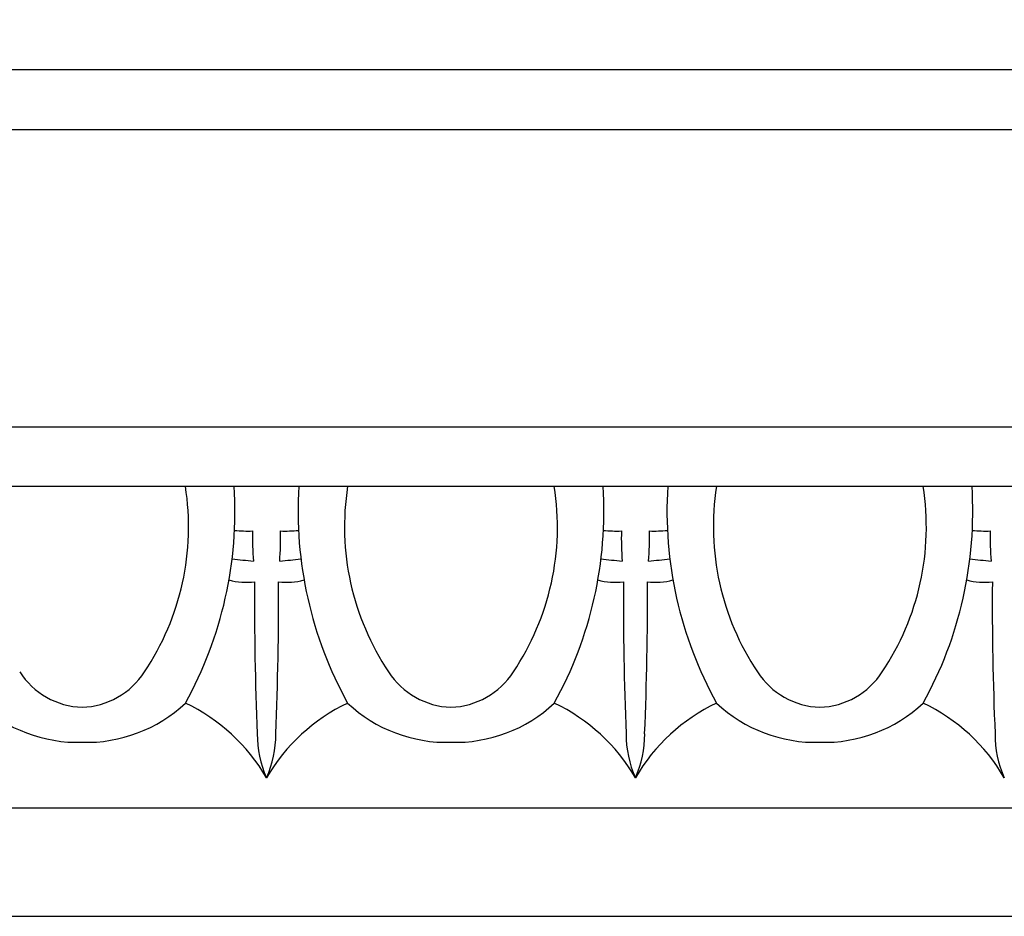
# Model space of a CAD drawing. Extents: x 500 to 3048, y 2590 to 3005.
# Drawn here: x 2084 to 2090, y 2740 to 2745 of the extents above; entities that cross this region are included whole.
import ezdxf

# ---------------------------------------------------------------- set-up
doc = ezdxf.new("R2010")
doc.units = 0
doc.layers.get('0').update_dxf_attribs({"linetype": 'CONTINUOUS'})
doc.styles.add('標楷體', font='KAIU.TTF')
doc.styles.add('樺國英文名', font='PMingLiU.ttf', dxfattribs={"height": 5})
doc.dimstyles.get("Standard").update_dxf_attribs({"dimtxt": 3, "dimasz": 2.5, "dimexe": 1, "dimexo": 2, "dimgap": 1.5, "dimtad": 1, "dimdec": 0, "dimdsep": 46, "dimtxsty": '標楷體', "dimcen": 0, "dimclrd": 256, "dimclre": 256, "dimclrt": 256, "dimadec": 0, "dimazin": 0, "dimtfac": 1, "dimtdec": 0, "dimtix": 1, "dimtmove": 1, "dimatfit": 3, "dimfxl": 0, "dimtolj": 1, "dimtzin": 0, "dimarcsym": 0})

# ---------------------------------------------------------------- blocks, each defined once
blk = doc.blocks.new('*D150')
at = {"lineweight": -2}
for p, q in [((2069.517, 2747.124), (2069.517, 2754.1457)), ((2133.095, 2747.124), (2133.095, 2754.1457)), ((2072.017, 2753.1457), (2130.595, 2753.1457))]:
    blk.add_line(p, q, dxfattribs=at)
for points in [[(2072.017, 2753.5623), (2072.017, 2752.729), (2069.517, 2753.1457)], [(2130.595, 2753.5623), (2130.595, 2752.729), (2133.095, 2753.1457)]]:
    blk.add_solid(points)
at = {"insert": (2101.306, 2756.2451), "char_height": 3, "attachment_point": 5, "style": '標楷體'}
blk.add_mtext('\\A1;104', dxfattribs=at)

msp = doc.modelspace()

# ---------------------------------------------------------------- linework, layer by layer
for p, q in [((2069.517, 2745.124), (2133.095, 2745.124)), ((2069.9067, 2744.7342), (2133.095, 2744.7342)), ((2071.8379, 2742.803), (2133.095, 2742.803)), ((2072.225, 2742.4159), (2133.095, 2742.4159)), ((2072.225, 2742.4159), (2133.095, 2742.4159)), ((2074.315, 2740.3259), (2133.095, 2740.3259)), ((2074.315, 2740.3259), (2133.095, 2740.3259)), ((2075.019, 2739.622), (2133.095, 2739.622)), ((2081.9882, 2739.622), (2088.7128, 2739.622)), ((2088.7128, 2739.622), (2095.4375, 2739.622))]:
    msp.add_line(p, q)
for points in [[(2072.225, 2742.4159), (2133.095, 2742.4159)], [(2074.315, 2740.3259), (2133.095, 2740.3259)]]:
    msp.add_lwpolyline(points)
for centre, radius, start, end in [((2083.2107, 2742.1525), 1.6927, 326.17014, 8.95378), ((2082.6277, 2742.2549), 2.5774, 331.03972, 3.58203), ((2088.1924, 2742.2549), 2.5774, 176.41797, 208.96028), ((2087.6093, 2742.1525), 1.6927, 171.04622, 213.82986), ((2085.608, 2742.1525), 1.6927, 326.17014, 8.95378), ((2085.025, 2742.2549), 2.5774, 331.03972, 3.58203), ((2090.5896, 2742.2549), 2.5774, 176.41797, 208.96028), ((2090.0066, 2742.1525), 1.6927, 171.04622, 213.82986), ((2088.0053, 2742.1525), 1.6927, 326.17014, 8.95378), ((2087.4223, 2742.2549), 2.5774, 331.03972, 3.58203), ((2085.2917, 2743.3197), 1.1944, 265.69325, 271.30833), ((2087.2819, 2742.082), 1.9634, 178.72764, 184.45737), ((2083.5382, 2742.082), 1.9634, 355.54263, 1.27236), ((2085.5284, 2743.3197), 1.1944, 268.69167, 274.30675), ((2087.6889, 2743.3197), 1.1944, 265.69325, 271.30833), ((2089.6791, 2742.082), 1.9634, 178.72764, 184.45737), ((2085.9355, 2742.082), 1.9634, 355.54263, 1.27236), ((2087.9257, 2743.3197), 1.1944, 268.69167, 274.30675), ((2090.0862, 2743.3197), 1.1944, 265.69325, 271.30833), ((2092.0764, 2742.082), 1.9634, 178.72764, 184.45737), ((2086.048, 2748.8952), 7.0032, 262.93285, 264.06931), ((2084.7721, 2748.8952), 7.0032, 275.93069, 277.06715), ((2088.4453, 2748.8952), 7.0032, 262.93285, 264.06931), ((2087.1693, 2748.8952), 7.0032, 275.93069, 277.06715), ((2090.8426, 2748.8952), 7.0032, 262.93285, 264.06931), ((2085.2803, 2742.2163), 0.4243, 254.37074, 277.04181), ((2105.3178, 2741.6585), 19.9859, 179.60826, 182.43961), ((2065.5023, 2741.6585), 19.9859, 357.56039, 0.39174), ((2085.5398, 2742.2163), 0.4243, 262.95819, 285.62926), ((2087.6775, 2742.2163), 0.4243, 254.37074, 277.04181), ((2107.715, 2741.6585), 19.9859, 179.60826, 182.43961), ((2067.8996, 2741.6585), 19.9859, 357.56039, 0.39174), ((2087.9371, 2742.2163), 0.4243, 262.95819, 285.62926), ((2090.0748, 2742.2163), 0.4243, 254.37074, 277.04181), ((2110.1123, 2741.6585), 19.9859, 179.60826, 182.43961), ((2084.2283, 2741.482), 0.5023, 212.76332, 268.06456), ((2084.1944, 2741.482), 0.5023, 271.93544, 327.23668), ((2086.6256, 2741.482), 0.5023, 212.76332, 268.06456), ((2086.5917, 2741.482), 0.5023, 271.93544, 327.23668), ((2089.0229, 2741.482), 0.5023, 212.76332, 268.06456), ((2088.989, 2741.482), 0.5023, 271.93544, 327.23668), ((2084.1838, 2741.6931), 0.9409, 226.82639, 271.68128), ((2084.239, 2741.6931), 0.9409, 268.31872, 313.17361), ((2084.365, 2739.9144), 1.209, 30.19107, 64.64314), ((2086.4551, 2739.9144), 1.209, 115.35686, 149.80893), ((2086.5811, 2741.6931), 0.9409, 226.82639, 271.68128), ((2086.6363, 2741.6931), 0.9409, 268.31872, 313.17361), ((2086.7623, 2739.9144), 1.209, 30.19107, 64.64314), ((2088.8523, 2739.9144), 1.209, 115.35686, 149.80893), ((2088.9783, 2741.6931), 0.9409, 226.82639, 271.68128), ((2089.0336, 2741.6931), 0.9409, 268.31872, 313.17361), ((2089.1596, 2739.9144), 1.209, 30.19107, 64.64314), ((2086.0182, 2740.7995), 0.6684, 179.28927, 204.49225), ((2084.8018, 2740.7995), 0.6684, 335.50775, 0.71073), ((2088.4155, 2740.7995), 0.6684, 179.28927, 204.49225), ((2087.1991, 2740.7995), 0.6684, 335.50775, 0.71073), ((2090.8128, 2740.7995), 0.6684, 179.28927, 204.49225)]:
    msp.add_arc(centre, radius, start, end)

# ---------------------------------------------------------------- texts
at = {"style": '樺國英文名'}
msp.add_text('Good Ware', height=0.00153, dxfattribs=at).set_placement((2084.2013, 2739.6222))

# ---------------------------------------------------------------- dimensions: what is measured, and where the dimension line sits
dim = msp.add_linear_dim(base=(2133.095, 2753.1457), p1=(2069.517, 2745.124), p2=(2133.095, 2745.124), text='104', dimstyle='Standard')
dim.commit()
dim.dimension.update_dxf_attribs({"geometry": '*D150', "text_midpoint": (2101.306, 2756.2451)})

doc.saveas('drawing.dxf')
